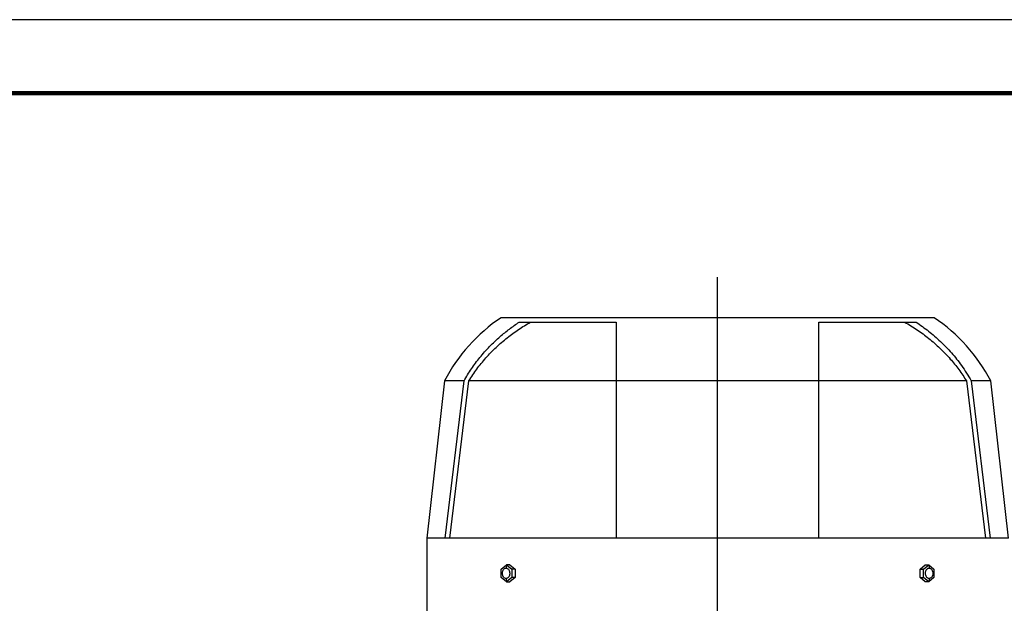
# Model space of a CAD drawing. Units: millimetres. Extents: x -4 to 213, y 0 to 297.
# Drawn here: x 109 to 176, y 257 to 297 of the extents above; entities that cross this region are included whole.
import ezdxf

# ---------------------------------------------------------------- set-up
doc = ezdxf.new("R2010")
doc.units = ezdxf.units.MM
doc.layers.add('FORMAT', color=7, linetype='Continuous')

# ---------------------------------------------------------------- blocks, each defined once
blk = doc.blocks.new('SW_CENTERMARKSYMBOL_0')
at = {"layer": 'FORMAT', "color": 0}
blk.add_line((0, 0.5), (0, 144.457), dxfattribs=at)

msp = doc.modelspace()

# ---------------------------------------------------------------- linework, layer by layer
at = {"color": 7, "linetype": 'Continuous', "lineweight": 25}
for p, q in [((210, 297), (0, 297)), ((156.9407, 276.7135), (142.1907, 276.7135)), ((143.4241, 276.4135), (150.0407, 276.4135)), ((171.6907, 276.7135), (156.9407, 276.7135)), ((163.8407, 276.4135), (170.4574, 276.4135)), ((138.3407, 272.4135), (137.1407, 261.7135)), ((139.6679, 272.4135), (138.3407, 272.4135)), ((138.3819, 261.7135), (139.6679, 272.4135)), ((138.7023, 261.7135), (139.9914, 272.4135)), ((150.0407, 272.4135), (139.9914, 272.4135)), ((163.8407, 272.4135), (150.0407, 272.4135)), ((150.0407, 272.4135), (150.0407, 261.7135)), ((163.8407, 261.7135), (163.8407, 272.4135)), ((173.89, 272.4135), (163.8407, 272.4135)), ((173.89, 272.4135), (175.1791, 261.7135)), ((175.5407, 272.4135), (174.2135, 272.4135)), ((174.2135, 272.4135), (175.4995, 261.7135)), ((176.7407, 261.7135), (175.5407, 272.4135)), ((137.1407, 261.7135), (137.1407, 256.4135)), ((138.3819, 261.7135), (137.1407, 261.7135)), ((150.0407, 261.7135), (138.3819, 261.7135)), ((163.8407, 261.7135), (150.0407, 261.7135)), ((175.4995, 261.7135), (163.8407, 261.7135)), ((176.7407, 261.7135), (175.4995, 261.7135)), ((142.2078, 259.6022), (142.5614, 259.8909)), ((142.2078, 259.0248), (142.2078, 259.6022)), ((142.5614, 259.8909), (142.5334, 259.6665)), ((142.5614, 259.8909), (142.9149, 259.6022)), ((142.7986, 259.8909), (142.5614, 259.8909)), ((142.7986, 259.8909), (143.1521, 259.6022)), ((142.9149, 259.6022), (142.9149, 259.0248)), ((143.1521, 259.6022), (142.9149, 259.6022)), ((143.1521, 259.6022), (143.1521, 259.0248)), ((170.7293, 259.6022), (171.0828, 259.8909)), ((170.7293, 259.0248), (170.7293, 259.6022)), ((170.7293, 259.6022), (170.9665, 259.6022)), ((170.9665, 259.6022), (171.32, 259.8909)), ((170.9665, 259.0248), (170.9665, 259.6022)), ((171.0828, 259.8909), (171.32, 259.8909)), ((171.32, 259.8909), (171.348, 259.6665)), ((171.32, 259.8909), (171.6736, 259.6022)), ((171.6736, 259.6022), (171.6736, 259.0248)), ((142.5614, 258.7362), (142.2078, 259.0248)), ((142.5334, 258.9605), (142.5614, 258.7362)), ((142.9149, 259.0248), (142.5614, 258.7362)), ((143.1521, 259.0248), (142.7986, 258.7362)), ((143.1521, 259.0248), (142.9149, 259.0248)), ((170.7293, 259.0248), (170.9665, 259.0248)), ((171.0828, 258.7362), (170.7293, 259.0248)), ((171.32, 258.7362), (170.9665, 259.0248)), ((171.6736, 259.0248), (171.32, 258.7362)), ((171.348, 258.9605), (171.32, 258.7362)), ((142.5614, 258.7362), (142.7986, 258.7362)), ((171.32, 258.7362), (171.0828, 258.7362))]:
    msp.add_line(p, q, dxfattribs=at)
at = {"color": 7, "linetype": 'Continuous', "lineweight": 140}
msp.add_line((205, 292), (5, 292), dxfattribs=at)
at = {"color": 7, "linetype": 'Continuous', "lineweight": 25}
for centre, start, end in [((148.7131, 267.0002), 123.880774, 152.439949), ((165.1684, 267.0002), 27.560051, 56.119226)]:
    msp.add_arc(centre, 11.7, start, end, dxfattribs=at)
for points, knots in [([(139.6679, 272.4135), (139.8324, 272.6899), (140.1614, 273.2425), (140.748, 274.0222), (141.4006, 274.7594), (142.0783, 275.4008), (142.7537, 275.9541), (143.2003, 276.2602), (143.4241, 276.4135)], [0, 0, 0, 0, 0.1740991, 0.3482024, 0.5275359, 0.7068761, 0.8530997, 1, 1, 1, 1]), ([(139.9914, 272.4135), (140.17, 272.6852), (140.5271, 273.2287), (141.1551, 273.9895), (141.8483, 274.7042), (142.5955, 275.3492), (143.3769, 275.9257), (143.9226, 276.2506), (144.1962, 276.4135)], [0, 0, 0, 0, 0.166273, 0.3325505, 0.5038727, 0.6752021, 0.8371006, 1, 1, 1, 1]), ([(150.0407, 276.4135), (150.0407, 276.2135), (150.0407, 275.8118), (150.0407, 275.1087), (150.0407, 274.3279), (150.0407, 273.435), (150.0407, 272.7676), (150.0407, 272.4135)], [0, 0, 0, 0, 0.1900138, 0.3815152, 0.5779131, 0.7760867, 1, 1, 1, 1]), ([(163.8407, 272.4135), (163.8407, 272.6899), (163.8407, 273.2425), (163.8407, 274.0222), (163.8407, 274.7594), (163.8407, 275.4008), (163.8407, 275.9541), (163.8407, 276.2602), (163.8407, 276.4135)], [0, 0, 0, 0, 0.1740991, 0.3482024, 0.5275359, 0.7068761, 0.8530997, 1, 1, 1, 1]), ([(169.6852, 276.4135), (169.9682, 276.2447), (170.5342, 275.907), (171.3355, 275.3104), (172.0942, 274.6467), (172.7755, 273.9331), (173.381, 273.1902), (173.72, 272.673), (173.89, 272.4135)], [0, 0, 0, 0, 0.1685318, 0.3370543, 0.5104, 0.6837383, 0.8413441, 1, 1, 1, 1]), ([(170.4574, 276.4135), (170.7457, 276.2135), (171.3247, 275.8118), (172.1299, 275.1087), (172.88, 274.3279), (173.596, 273.435), (173.9995, 272.7676), (174.2135, 272.4135)], [0, 0, 0, 0, 0.1900138, 0.3815152, 0.5779131, 0.7760867, 1, 1, 1, 1]), ([(142.5334, 258.9605), (142.5053, 258.9644), (142.4492, 258.9722), (142.3745, 259.0331), (142.3177, 259.1227), (142.2852, 259.2346), (142.2807, 259.3552), (142.3047, 259.4711), (142.3545, 259.5693), (142.4244, 259.6384), (142.488, 259.6644), (142.5247, 259.6661), (142.5334, 259.6665)], [0, 0, 0, 0, 0.10737245, 0.2147449, 0.32211735, 0.4294898, 0.53686225, 0.6442347, 0.75160715, 0.8589796, 0.96635205, 1, 1, 1, 1]), ([(142.5334, 259.6665), (142.5615, 259.6626), (142.6176, 259.6548), (142.6923, 259.594), (142.7491, 259.5044), (142.7816, 259.3925), (142.7861, 259.2719), (142.7621, 259.1559), (142.7123, 259.0577), (142.6424, 258.9887), (142.5789, 258.9626), (142.5422, 258.9609), (142.5334, 258.9605)], [0, 0, 0, 0, 0.1073725, 0.2147449, 0.3221174, 0.4294898, 0.5368623, 0.6442347, 0.7516072, 0.8589796, 0.9663521, 1, 1, 1, 1]), ([(171.348, 258.9605), (171.3199, 258.9644), (171.2638, 258.9722), (171.1891, 259.0331), (171.1323, 259.1227), (171.0998, 259.2346), (171.0953, 259.3552), (171.1193, 259.4711), (171.1691, 259.5693), (171.239, 259.6384), (171.3026, 259.6644), (171.3393, 259.6661), (171.348, 259.6665)], [0, 0, 0, 0, 0.1073725, 0.2147449, 0.3221174, 0.4294898, 0.5368623, 0.6442347, 0.7516072, 0.8589796, 0.9663521, 1, 1, 1, 1]), ([(171.348, 259.6665), (171.3761, 259.6626), (171.4322, 259.6548), (171.5069, 259.594), (171.5637, 259.5044), (171.5962, 259.3925), (171.6007, 259.2719), (171.5767, 259.1559), (171.5269, 259.0577), (171.457, 258.9887), (171.3935, 258.9626), (171.3568, 258.9609), (171.348, 258.9605)], [0, 0, 0, 0, 0.1073725, 0.2147449, 0.3221174, 0.4294898, 0.5368623, 0.6442347, 0.7516072, 0.8589796, 0.9663521, 1, 1, 1, 1])]:
    msp.add_open_spline(points, degree=3, knots=knots, dxfattribs=at)

# ---------------------------------------------------------------- block references
at = {"layer": 'FORMAT', "color": 7}
msp.add_blockref('SW_CENTERMARKSYMBOL_0', (156.9407, 135.0135), dxfattribs=at)

doc.saveas('drawing.dxf')
